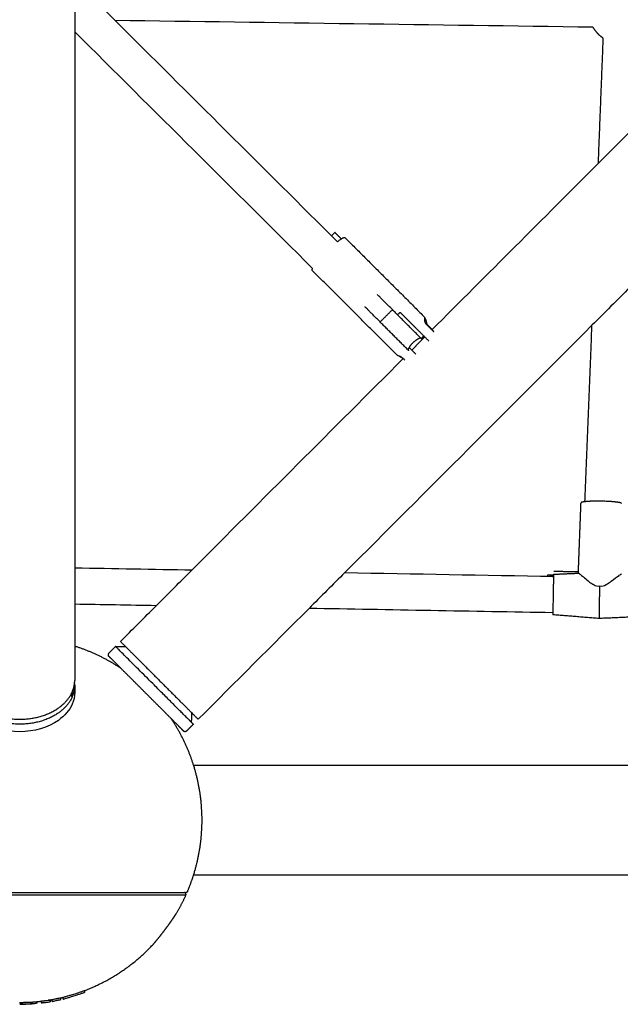
# Model space of a CAD drawing. Units: inches. Extents: x -156 to 156, y -156 to 156.
# Drawn here: x 0 to 13, y -83 to -61 of the extents above; entities that cross this region are included whole.
import ezdxf

# ---------------------------------------------------------------- set-up
doc = ezdxf.new("R2010")
doc.units = ezdxf.units.IN
doc.header["$MEASUREMENT"] = 0
doc.layers.add('Component', color=7, linetype='Continuous', true_color=0x000000)

msp = doc.modelspace()

# ---------------------------------------------------------------- linework, layer by layer
at = {"layer": 'Component', "color": 18, "lineweight": -3, "true_color": 0x000000}
for points, degree in [([(1.187, -60.602), (1.187, -61.157), (1.187, -61.712)], 2), ([(1.256, -60.67), (1.523, -60.936), (1.791, -61.202), (2.059, -61.468)], 3), ([(12.498, -64.551), (12.771, -64.278), (13.045, -64.004), (13.318, -63.731)], 3), ([(13.18, -67.227), (12.907, -67.501), (12.633, -67.774), (12.36, -68.048)], 3), ([(8.653, -68.315), (8.351, -68.013), (8.049, -67.71)], 2), ([(8.388, -68.58), (8.086, -68.278), (7.783, -67.976)], 2), ([(8.753, -67.985), (8.831, -68.063), (8.909, -68.141)], 2), ([(8.755, -67.996), (8.782, -68.023), (8.809, -68.05)], 2), ([(8.904, -68.145), (8.922, -68.163), (8.941, -68.181)], 2), ([(8.694, -68.355), (8.58, -68.469), (8.467, -68.582)], 2), ([(8.653, -68.315), (8.673, -68.335), (8.694, -68.355)], 2), ([(8.694, -68.355), (8.712, -68.337), (8.731, -68.318), (8.749, -68.299)], 3), ([(8.407, -68.599), (8.397, -68.589), (8.388, -68.58)], 2), ([(8.557, -68.672), (8.485, -68.601), (8.413, -68.529)], 2), ([(8.283, -68.766), (8.283, -68.766), (8.283, -68.766), (8.283, -68.765)], 3), ([(1.187, -73.282), (1.187, -73.676), (1.187, -74.069)], 2), ([(2.948, -74.101), (3.206, -73.843), (3.464, -73.585), (3.722, -73.327)], 3), ([(7.022, -73.386), (6.764, -73.644), (6.506, -73.901), (6.248, -74.159)], 3), ([(12.066, -73.371), (11.8, -73.367), (11.533, -73.362)], 2), ([(12.065, -73.4), (12.065, -73.399), (12.065, -73.398), (12.066, -73.398)], 3), ([(12.066, -73.398), (12.072, -73.398), (12.088, -73.409), (12.115, -73.43)], 3), ([(12.945, -73.445), (12.945, -73.445), (12.946, -73.445), (12.946, -73.444)], 3), ([(12.946, -73.444), (12.974, -73.425), (12.992, -73.414), (12.998, -73.415)], 3), ([(1.187, -74.975), (1.187, -75.344), (1.187, -75.712)], 2), ([(1.187, -75.819), (1.187, -75.894), (1.187, -75.969)], 2), ([(1.135, -76.065), (1.117, -76.048), (1.099, -76.031)], 2), ([(0.002, -82.665), (0.03, -82.665), (0.058, -82.664), (0.086, -82.662)], 3), ([(0.657, -82.609), (0.642, -82.612), (0.626, -82.615), (0.611, -82.618)], 3), ([(0.002, -82.705), (0.03, -82.705), (0.058, -82.703), (0.086, -82.701)], 3)]:
    msp.add_open_spline(points, degree=degree, dxfattribs=at)
at = {"layer": 'Component', "color": 18, "true_color": 0x000000}
for points, degree in [([(12.379, -61.614), (8.939, -61.566), (5.499, -61.517), (2.059, -61.468)], 3), ([(12.379, -61.614), (8.939, -61.566), (5.499, -61.517), (2.059, -61.468)], 3), ([(2.059, -61.468), (3.66, -63.06), (5.26, -64.651), (6.861, -66.243)], 3), ([(2.059, -61.468), (3.66, -63.06), (5.26, -64.651), (6.861, -66.243)], 3), ([(1.187, -61.712), (1.187, -67.497), (1.187, -73.282)], 2), ([(1.187, -61.712), (1.187, -67.497), (1.187, -73.282)], 2), ([(6.325, -66.82), (4.613, -65.117), (2.9, -63.415), (1.188, -61.712)], 3), ([(6.325, -66.82), (4.613, -65.117), (2.9, -63.415), (1.188, -61.712)], 3), ([(12.498, -64.551), (12.551, -63.202), (12.604, -61.852)], 2), ([(12.498, -64.551), (12.551, -63.202), (12.604, -61.852)], 2), ([(8.904, -68.145), (10.102, -66.947), (11.3, -65.749), (12.498, -64.551)], 3), ([(8.904, -68.145), (10.102, -66.947), (11.3, -65.749), (12.498, -64.551)], 3), ([(7.024, -66.155), (7.887, -67.015), (8.749, -67.876)], 2), ([(7.024, -66.155), (7.887, -67.015), (8.749, -67.876)], 2), ([(8.151, -68.692), (7.235, -67.777), (6.318, -66.863)], 2), ([(8.151, -68.692), (7.235, -67.777), (6.318, -66.863)], 2), ([(12.36, -68.048), (10.581, -69.827), (8.801, -71.606), (7.022, -73.386)], 3), ([(12.36, -68.048), (10.581, -69.827), (8.801, -71.606), (7.022, -73.386)], 3), ([(8.809, -68.05), (8.857, -68.097), (8.904, -68.145)], 2), ([(8.809, -68.05), (8.857, -68.097), (8.904, -68.145)], 2), ([(12.209, -71.856), (12.285, -69.952), (12.36, -68.048)], 2), ([(12.209, -71.856), (12.285, -69.952), (12.36, -68.048)], 2), ([(3.722, -73.327), (5.242, -71.807), (6.763, -70.286), (8.283, -68.766)], 3), ([(3.722, -73.327), (5.242, -71.807), (6.763, -70.286), (8.283, -68.766)], 3), ([(8.151, -68.692), (8.15, -68.691), (8.15, -68.69), (8.15, -68.69)], 3), ([(8.151, -68.692), (8.15, -68.691), (8.15, -68.69), (8.15, -68.69)], 3), ([(8.283, -68.767), (8.279, -68.763), (8.275, -68.759), (8.272, -68.755)], 3), ([(8.283, -68.767), (8.279, -68.763), (8.275, -68.759), (8.272, -68.755)], 3), ([(12.065, -73.398), (12.094, -72.638), (12.123, -71.878)], 2), ([(12.065, -73.398), (12.094, -72.638), (12.123, -71.878)], 2), ([(1.188, -73.282), (2.032, -73.297), (2.877, -73.312), (3.722, -73.327)], 3), ([(1.188, -73.282), (2.032, -73.297), (2.877, -73.312), (3.722, -73.327)], 3), ([(7.022, -73.386), (8.525, -73.412), (10.027, -73.439), (11.529, -73.466)], 3), ([(7.022, -73.386), (8.525, -73.412), (10.027, -73.439), (11.529, -73.466)], 3), ([(11.412, -73.429), (11.452, -73.431), (11.491, -73.433), (11.531, -73.435)], 3), ([(11.412, -73.429), (11.452, -73.431), (11.491, -73.433), (11.531, -73.435)], 3), ([(11.532, -73.422), (11.799, -73.41), (12.066, -73.398)], 2), ([(11.532, -73.422), (11.799, -73.41), (12.066, -73.398)], 2), ([(1.187, -74.069), (1.187, -74.522), (1.187, -74.975)], 2), ([(1.187, -74.069), (1.187, -74.522), (1.187, -74.975)], 2), ([(2.948, -74.101), (2.362, -74.09), (1.775, -74.08), (1.188, -74.069)], 3), ([(2.948, -74.101), (2.362, -74.09), (1.775, -74.08), (1.188, -74.069)], 3), ([(2.175, -74.873), (2.433, -74.616), (2.691, -74.358), (2.948, -74.101)], 3), ([(2.175, -74.873), (2.433, -74.616), (2.691, -74.358), (2.948, -74.101)], 3), ([(6.248, -74.159), (5.45, -74.957), (4.653, -75.755), (3.855, -76.553)], 3), ([(6.248, -74.159), (5.45, -74.957), (4.653, -75.755), (3.855, -76.553)], 3), ([(11.516, -74.253), (9.76, -74.222), (8.004, -74.191), (6.249, -74.159)], 3), ([(11.516, -74.253), (9.76, -74.222), (8.004, -74.191), (6.249, -74.159)], 3), ([(12.515, -74.377), (12.015, -74.337), (11.516, -74.297)], 2), ([(12.515, -74.377), (12.015, -74.337), (11.516, -74.297)], 2), ([(13.516, -74.333), (13.015, -74.355), (12.515, -74.377)], 2), ([(13.516, -74.333), (13.015, -74.355), (12.515, -74.377)], 2), ([(1.919, -75.13), (1.994, -75.055), (2.069, -74.98)], 2), ([(1.919, -75.13), (1.994, -75.055), (2.069, -74.98)], 2), ([(2.069, -74.98), (2.14, -74.98), (2.211, -74.98), (2.282, -74.98)], 3), ([(2.069, -74.98), (2.14, -74.98), (2.211, -74.98), (2.282, -74.98)], 3), ([(3.712, -76.622), (3.714, -76.518), (3.716, -76.414)], 2), ([(3.712, -76.622), (3.714, -76.518), (3.716, -76.414)], 2), ([(3.749, -76.659), (3.674, -76.734), (3.599, -76.809)], 2), ([(3.749, -76.659), (3.674, -76.734), (3.599, -76.809)], 2), ([(3.754, -77.541), (7.641, -77.541), (11.528, -77.541), (15.415, -77.541)], 3), ([(3.754, -77.541), (7.641, -77.541), (11.528, -77.541), (15.415, -77.541)], 3), ([(68.602, -79.916), (46.986, -79.916), (25.37, -79.916), (3.754, -79.916)], 3), ([(68.602, -79.916), (46.986, -79.916), (25.37, -79.916), (3.754, -79.916)], 3), ([(3.553, -80.293), (3.575, -80.293), (3.587, -80.293), (3.587, -80.293)], 3), ([(3.553, -80.293), (3.575, -80.293), (3.587, -80.293), (3.587, -80.293)], 3), ([(1.398, -82.409), (1.398, -82.429), (1.398, -82.448)], 2), ([(1.398, -82.409), (1.398, -82.429), (1.398, -82.448)], 2), ([(0.372, -82.648), (0.372, -82.665), (0.372, -82.683)], 2), ([(0.372, -82.648), (0.372, -82.665), (0.372, -82.683)], 2), ([(0.426, -82.642), (0.436, -82.641), (0.447, -82.639), (0.461, -82.636)], 3), ([(0.426, -82.642), (0.436, -82.641), (0.447, -82.639), (0.461, -82.636)], 3), ([(0.461, -82.636), (0.461, -82.655), (0.461, -82.675)], 2), ([(0.461, -82.636), (0.461, -82.655), (0.461, -82.675)], 2), ([(0.611, -82.657), (0.626, -82.655), (0.642, -82.652), (0.657, -82.648)], 3), ([(0.611, -82.657), (0.626, -82.655), (0.642, -82.652), (0.657, -82.648)], 3), ([(0.657, -82.609), (0.657, -82.629), (0.657, -82.648)], 2), ([(0.657, -82.609), (0.657, -82.629), (0.657, -82.648)], 2), ([(0.703, -82.641), (0.703, -82.622), (0.703, -82.602)], 2), ([(0.703, -82.641), (0.703, -82.622), (0.703, -82.602)], 2), ([(0.887, -82.603), (0.887, -82.584), (0.887, -82.564)], 2), ([(0.887, -82.603), (0.887, -82.584), (0.887, -82.564)], 2), ([(0.94, -82.591), (0.94, -82.571), (0.94, -82.551)], 2), ([(0.94, -82.591), (0.94, -82.571), (0.94, -82.551)], 2), ([(0.133, -82.699), (0.133, -82.7), (0.133, -82.702)], 2), ([(0.133, -82.699), (0.133, -82.7), (0.133, -82.702)], 2), ([(0.182, -82.7), (0.166, -82.701), (0.15, -82.702), (0.133, -82.702)], 3), ([(0.182, -82.7), (0.166, -82.701), (0.15, -82.702), (0.133, -82.702)], 3), ([(0.182, -82.698), (0.182, -82.699), (0.182, -82.7)], 2), ([(0.182, -82.698), (0.182, -82.699), (0.182, -82.7)], 2)]:
    msp.add_open_spline(points, degree=degree, dxfattribs=at)
for points, weights in [([(12.379, -61.614), (12.427, -61.694), (12.492, -61.76)], [0.918544316674, 0.951112094801, 1]), ([(12.379, -61.614), (12.427, -61.694), (12.492, -61.76)], [0.918544316674, 0.951112094801, 1]), ([(12.605, -61.852), (12.544, -61.812), (12.492, -61.76)], [0.932654374632, 0.961182712403, 1]), ([(12.605, -61.852), (12.544, -61.812), (12.492, -61.76)], [0.932654374632, 0.961182712403, 1]), ([(6.861, -66.243), (7.001, -66.132), (7.024, -66.155)], [0.855067273964, 0.838663693259, 1]), ([(6.861, -66.243), (7.001, -66.132), (7.024, -66.155)], [0.855067273964, 0.838663693259, 1]), ([(6.318, -66.863), (6.309, -66.854), (6.325, -66.82)], [1, 0.926663814922, 0.890052249578]), ([(6.318, -66.863), (6.309, -66.854), (6.325, -66.82)], [1, 0.926663814922, 0.890052249578]), ([(8.283, -68.767), (8.283, -68.767), (8.283, -68.767)], [0.995196918894, 0.997578438637, 1]), ([(8.283, -68.767), (8.283, -68.767), (8.283, -68.767)], [0.995196918894, 0.997578438637, 1]), ([(12.21, -71.856), (12.128, -71.864), (12.123, -71.877)], [0.878416120298, 0.833725511368, 0.869366006474]), ([(12.21, -71.856), (12.128, -71.864), (12.123, -71.877)], [0.878416120298, 0.833725511368, 0.869366006474]), ([(11.407, -73.464), (11.41, -73.429), (11.412, -73.429)], [0.881989429011, 0.917824753976, 0.998820044491]), ([(11.407, -73.464), (11.41, -73.429), (11.412, -73.429)], [0.881989429011, 0.917824753976, 0.998820044491]), ([(11.532, -73.422), (11.531, -73.422), (11.531, -73.435)], [0.888901120629, 0.911733976507, 0.949315708961]), ([(11.532, -73.422), (11.531, -73.422), (11.531, -73.435)], [0.888901120629, 0.911733976507, 0.949315708961]), ([(11.515, -74.253), (11.515, -74.297), (11.516, -74.297)], [0.854096048257, 0.849185215145, 0.888715442164]), ([(11.515, -74.253), (11.515, -74.297), (11.516, -74.297)], [0.854096048257, 0.849185215145, 0.888715442164]), ([(2.19, -75.456), (1.723, -75.144), (1.188, -74.975)], [0.861766372644, 0.87399318563, 0.904422273366]), ([(2.19, -75.456), (1.723, -75.144), (1.188, -74.975)], [0.861766372644, 0.87399318563, 0.904422273366]), ([(2.175, -74.873), (2.175, -74.873), (2.282, -74.98)], [1, 0.902761810132, 0.870088212146]), ([(2.175, -74.873), (2.175, -74.873), (2.282, -74.98)], [1, 0.902761810132, 0.870088212146]), ([(1.919, -75.186), (1.924, -75.19), (1.929, -75.193)], [0.907525095436, 0.94245768283, 1]), ([(1.919, -75.186), (1.924, -75.19), (1.929, -75.193)], [0.907525095436, 0.94245768283, 1]), ([(3.717, -76.415), (3.855, -76.553), (3.855, -76.553)], [0.862458657366, 0.889666353983, 1]), ([(3.717, -76.415), (3.855, -76.553), (3.855, -76.553)], [0.862458657366, 0.889666353983, 1]), ([(3.754, -77.541), (3.584, -77.006), (3.272, -76.539)], [0.904468547123, 0.874030070482, 0.861788549784]), ([(3.754, -77.541), (3.584, -77.006), (3.272, -76.539)], [0.904468547123, 0.874030070482, 0.861788549784]), ([(3.712, -76.622), (3.749, -76.659), (3.749, -76.659)], [1, 0.988904253734, 1]), ([(3.712, -76.622), (3.749, -76.659), (3.749, -76.659)], [1, 0.988904253734, 1]), ([(3.535, -76.8), (3.538, -76.805), (3.542, -76.809)], [1, 0.94245768283, 0.907525095436]), ([(3.535, -76.8), (3.538, -76.805), (3.542, -76.809)], [1, 0.94245768283, 0.907525095436]), ([(3.623, -80.269), (3.697, -80.096), (3.754, -79.916)], [0.885677638769, 0.893988308623, 0.904448981586]), ([(3.623, -80.269), (3.697, -80.096), (3.754, -79.916)], [0.885677638769, 0.893988308623, 0.904448981586]), ([(3.588, -80.349), (3.613, -80.295), (3.553, -80.293)], [1, 0.548669503877, 0.98762943292]), ([(3.588, -80.349), (3.613, -80.295), (3.553, -80.293)], [1, 0.548669503877, 0.98762943292]), ([(3.623, -80.269), (3.613, -80.293), (3.587, -80.293)], [1, 0.834088184873, 1]), ([(3.623, -80.269), (3.613, -80.293), (3.587, -80.293)], [1, 0.834088184873, 1]), ([(3.379, -80.749), (3.495, -80.555), (3.588, -80.349)], [0.86662769161, 0.872840890044, 0.882006738469]), ([(3.379, -80.749), (3.495, -80.555), (3.588, -80.349)], [0.86662769161, 0.872840890044, 0.882006738469]), ([(1.398, -82.409), (2.26, -82.081), (2.888, -81.404)], [0.892801638888, 0.850077550857, 0.853861212277]), ([(1.398, -82.409), (2.26, -82.081), (2.888, -81.404)], [0.892801638888, 0.850077550857, 0.853861212277]), ([(0.372, -82.648), (0.399, -82.645), (0.426, -82.642)], [0.964077141076, 0.961674811008, 0.959324697678]), ([(0.372, -82.648), (0.399, -82.645), (0.426, -82.642)], [0.964077141076, 0.961674811008, 0.959324697678]), ([(0.611, -82.618), (0.657, -82.61), (0.703, -82.602)], [0.94405726077, 0.940430950405, 0.936949939095]), ([(0.611, -82.618), (0.657, -82.61), (0.703, -82.602)], [0.94405726077, 0.940430950405, 0.936949939095]), ([(0.887, -82.564), (0.914, -82.558), (0.94, -82.551)], [0.923610608092, 0.921784034333, 0.920005084099]), ([(0.887, -82.564), (0.914, -82.558), (0.94, -82.551)], [0.923610608092, 0.921784034333, 0.920005084099]), ([(0.084, -82.704), (0.043, -82.705), (0.002, -82.705)], [0.991368775614, 0.995491787366, 0.999738146927]), ([(0.084, -82.704), (0.043, -82.705), (0.002, -82.705)], [0.991368775614, 0.995491787366, 0.999738146927]), ([(0.265, -82.696), (0.224, -82.699), (0.182, -82.7)], [0.97379380359, 0.977637931504, 0.981604957527]), ([(0.265, -82.696), (0.224, -82.699), (0.182, -82.7)], [0.97379380359, 0.977637931504, 0.981604957527])]:
    msp.add_rational_spline(points, weights, degree=2, dxfattribs=at)
at = {"layer": 'Component', "color": 18, "lineweight": -3, "true_color": 0x000000}
for points, degree, knots in [([(6.946, -66.182), (6.876, -66.113), (6.807, -66.044), (6.77, -66.08), (6.734, -66.116)], 2, [2.6208439, 2.6208439, 2.6208439, 2.819, 2.819, 2.9217258, 2.9217258, 2.9217258]), ([(8.216, -67.767), (8.387, -67.938), (8.559, -68.11), (8.699, -68.249), (8.839, -68.389)], 2, [2.0669318, 2.0669318, 2.0669318, 2.5562318, 2.5562318, 2.9562318, 2.9562318, 2.9562318]), ([(8.749, -67.876), (8.744, -67.871), (8.742, -67.878), (8.741, -67.913), (8.743, -67.939), (8.749, -67.971), (8.751, -67.979), (8.753, -67.987), (8.755, -67.996)], 3, [0, 0, 0, 0, 0.1460406, 0.1460406, 0.2907038, 0.2907038, 0.2907038, 0.3266059, 0.3266059, 0.3266059, 0.3266059]), ([(8.15, -68.69), (8.151, -68.687), (8.167, -68.692), (8.193, -68.704), (8.223, -68.719), (8.263, -68.744), (8.301, -68.782), (8.308, -68.789), (8.314, -68.796), (8.32, -68.803)], 3, [0.3501155, 0.3501155, 0.3501155, 0.3501155, 0.4895054, 0.4895054, 0.4895054, 0.652782, 0.652782, 0.652782, 0.6817805, 0.6817805, 0.6817805, 0.6817805]), ([(12.115, -73.43), (12.161, -73.467), (12.23, -73.529), (12.308, -73.589), (12.337, -73.61), (12.37, -73.634), (12.441, -73.671), (12.479, -73.683), (12.524, -73.674)], 3, [0, 0, 0, 0, 0.3406065, 0.3406065, 0.3406065, 0.4619359, 0.4619359, 0.5938814, 0.5938814, 0.5938814, 0.5938814]), ([(12.524, -73.674), (12.576, -73.686), (12.622, -73.669), (12.705, -73.624), (12.743, -73.596), (12.844, -73.523), (12.903, -73.475), (12.945, -73.445)], 3, [0, 0, 0, 0, 0.15594, 0.15594, 0.3020541, 0.3020541, 0.5940431, 0.5940431, 0.5940431, 0.5940431]), ([(1.187, -75.969), (1.187, -76.057), (1.168, -76.145), (1.131, -76.229), (1.072, -76.361), (0.97, -76.479), (0.834, -76.575), (0.611, -76.733), (0.312, -76.82), (0, -76.82), (-0.312, -76.82), (-0.611, -76.733), (-0.834, -76.575), (-0.97, -76.479), (-1.072, -76.361), (-1.131, -76.229), (-1.168, -76.145), (-1.188, -76.057), (-1.188, -75.969)], 3, [0, 0, 0, 0, 0.365012, 0.365012, 0.365012, 0.937626, 0.937626, 0.937626, 1.885664, 1.885664, 1.885664, 2.833701, 2.833701, 2.833701, 3.406315, 3.406315, 3.406315, 3.771327, 3.771327, 3.771327, 3.771327]), ([(-3.553, -80.293), (-3.545, -80.293), (-3.518, -80.293), (-3.452, -80.293), (-3.339, -80.293), (-3.19, -80.293), (-2.944, -80.293), (-2.554, -80.293), (-2.075, -80.293), (-1.653, -80.293), (-1.227, -80.293), (-0.676, -80.293), (-0.116, -80.293), (0.328, -80.293), (0.66, -80.293), (0.993, -80.293), (1.327, -80.293), (1.653, -80.293), (2.075, -80.293), (2.554, -80.293), (2.944, -80.293), (3.19, -80.293), (3.384, -80.293), (3.498, -80.293), (3.545, -80.293), (3.553, -80.293)], 3, [298.748188, 298.748188, 298.748188, 298.748188, 302.873582, 311.709354, 320.545126, 329.749464, 338.953803, 357.754515, 376.555227, 385.759566, 394.963904, 412.134661, 429.305418, 437.640403, 445.975387, 454.81116, 463.646932, 472.85127, 482.055609, 500.856321, 519.657033, 528.861372, 538.06571, 555.236467, 559.925911, 559.925911, 559.925911, 559.925911]), ([(0.94, -82.551), (0.941, -82.551), (0.944, -82.55), (0.958, -82.546), (0.969, -82.543), (0.984, -82.539), (1.001, -82.533), (1.022, -82.527), (1.07, -82.513), (1.095, -82.506), (1.119, -82.499), (1.153, -82.489), (1.186, -82.479), (1.219, -82.468), (1.243, -82.46), (1.268, -82.452), (1.316, -82.436), (1.336, -82.429), (1.354, -82.423), (1.368, -82.419), (1.379, -82.415), (1.394, -82.41), (1.398, -82.409), (1.398, -82.409)], 3, [0, 0, 0, 0, 1.654963, 1.654963, 3.321995, 3.321995, 3.321995, 5.332402, 5.332402, 7.306638, 7.306638, 7.306638, 9.94982, 9.94982, 9.94982, 11.934672, 11.934672, 13.958301, 13.958301, 13.958301, 15.631232, 15.631232, 17.293024, 17.293024, 17.293024, 17.293024]), ([(0.086, -82.662), (0.114, -82.66), (0.118, -82.66), (0.128, -82.659), (0.135, -82.659), (0.152, -82.659), (0.161, -82.658), (0.176, -82.658), (0.181, -82.659), (0.191, -82.659), (0.196, -82.659), (0.222, -82.659), (0.244, -82.658), (0.265, -82.656)], 3, [0, 0, 0, 0, 0.391714, 0.391714, 0.932309, 0.932309, 1.838608, 1.838608, 2.800759, 2.800759, 3.681336, 3.681336, 7.346579, 7.346579, 7.346579, 7.346579]), ([(0.265, -82.656), (0.283, -82.655), (0.3, -82.653), (0.336, -82.649), (0.354, -82.647), (0.372, -82.643)], 3, [0, 0, 0, 0, 2.688682, 2.688682, 5.377365, 5.377365, 5.377365, 5.377365]), ([(0.461, -82.636), (0.47, -82.634), (0.473, -82.633), (0.483, -82.632), (0.489, -82.631), (0.503, -82.629), (0.511, -82.628), (0.522, -82.627), (0.525, -82.627), (0.531, -82.626), (0.533, -82.626), (0.538, -82.626), (0.54, -82.626), (0.547, -82.625), (0.551, -82.625), (0.574, -82.623), (0.592, -82.62), (0.611, -82.618)], 3, [0, 0, 0, 0, 0.432305, 0.432305, 0.922285, 0.922285, 1.638761, 1.638761, 2.037861, 2.037861, 2.401844, 2.401844, 2.834738, 2.834738, 3.631827, 3.631827, 6.963554, 6.963554, 6.963554, 6.963554]), ([(0.703, -82.602), (0.727, -82.598), (0.752, -82.592), (0.776, -82.585), (0.78, -82.584), (0.784, -82.583), (0.793, -82.581), (0.797, -82.58), (0.805, -82.578), (0.809, -82.577), (0.819, -82.575), (0.824, -82.574), (0.833, -82.572), (0.837, -82.572), (0.844, -82.57), (0.846, -82.57), (0.851, -82.569), (0.852, -82.569), (0.853, -82.569), (0.864, -82.568), (0.876, -82.567), (0.887, -82.564)], 3, [0, 0, 0, 0, 4.100731, 4.100731, 4.100731, 4.799673, 4.799673, 5.15167, 5.15167, 5.503864, 5.503864, 5.870111, 5.870111, 6.236553, 6.236553, 6.604276, 6.604276, 6.979698, 6.979698, 6.979698, 10.722772, 10.722772, 10.722772, 10.722772]), ([(0.086, -82.701), (0.114, -82.699), (0.118, -82.699), (0.128, -82.699), (0.135, -82.698), (0.152, -82.698), (0.161, -82.698), (0.176, -82.698), (0.181, -82.698), (0.191, -82.698), (0.196, -82.698), (0.222, -82.698), (0.244, -82.697), (0.265, -82.696)], 3, [0, 0, 0, 0, 0.391714, 0.391714, 0.932309, 0.932309, 1.838608, 1.838608, 2.800759, 2.800759, 3.681336, 3.681336, 7.346579, 7.346579, 7.346579, 7.346579])]:
    msp.add_open_spline(points, degree=degree, knots=knots, dxfattribs=at)
for points, weights in [([(8.049, -67.71), (7.721, -67.383), (7.721, -67.383)], [1, 0.707106781187, 1]), ([(7.783, -67.976), (7.456, -67.648), (7.456, -67.648)], [1, 0.707106781187, 1]), ([(7.783, -67.976), (7.916, -67.843), (8.049, -67.71)], [1, 0.927024810887, 1]), ([(8.158, -67.82), (8.188, -67.793), (8.216, -67.767)], [0.918666562127, 0.898145128013, 0.884091344732]), ([(8.73, -68.28), (8.703, -68.304), (8.671, -68.333)], [0.853935256965, 0.85618237997, 0.871652876848]), ([(8.282, -68.765), (8.282, -68.766), (8.283, -68.767)], [0.973213784056, 0.983742177852, 0.995196918894]), ([(12.123, -71.877), (12.123, -71.878), (12.123, -71.878)], [0.869366006474, 0.870759848511, 0.872276554195]), ([(12.996, -71.891), (12.988, -71.882), (12.948, -71.874)], [0.887899947371, 0.924475437835, 1]), ([(11.531, -73.435), (11.53, -73.443), (11.53, -73.454)], [0.949315708961, 0.97197664352, 1]), ([(2.909, -75.819), (2.069, -74.98), (2.069, -74.98)], [1, 0.707106781187, 1]), ([(0, -76.658), (-1.188, -76.658), (-1.188, -75.819)], [1, 0.707106781187, 1]), ([(1.135, -75.96), (1.176, -75.865), (1.185, -75.765)], [0.90610647214, 0.933539274923, 0.975292049939]), ([(1.135, -76.065), (1.187, -75.945), (1.187, -75.819)], [1, 0.988904253734, 1]), ([(1.185, -75.765), (1.187, -75.739), (1.187, -75.712)], [0.975292049939, 0.98707572541, 1]), ([(1.187, -75.819), (1.187, -75.792), (1.185, -75.765)], [1, 0.989696876405, 0.980478646809]), ([(3.712, -76.622), (3.529, -76.44), (2.909, -75.819)], [1, 0.804304649281, 1]), ([(1.135, -76.065), (0.877, -76.658), (0, -76.658)], [1, 0.804304649281, 1]), ([(-0.003, -82.665), (-0.001, -82.665), (0, -82.665)], [0.999716286537, 0.999858074497, 1]), ([(0, -82.665), (0.001, -82.665), (0.002, -82.665)], [1, 0.999869014885, 0.999738146927]), ([(0.265, -82.656), (0.318, -82.653), (0.372, -82.648)], [0.97379380359, 0.968833143386, 0.964077141076])]:
    msp.add_rational_spline(points, weights, degree=2, dxfattribs=at)
at = {"layer": 'Component', "color": 18, "true_color": 0x000000}
for points, knots in [([(8.809, -68.05), (8.806, -68.04), (8.802, -68.03), (8.799, -68.021), (8.787, -67.983), (8.777, -67.949), (8.761, -67.897), (8.754, -67.88), (8.749, -67.876)], [0, 0, 0, 0, 0.035902, 0.035902, 0.035902, 0.1805652, 0.1805652, 0.3266059, 0.3266059, 0.3266059, 0.3266059]), ([(8.809, -68.05), (8.806, -68.04), (8.802, -68.03), (8.799, -68.021), (8.787, -67.983), (8.777, -67.949), (8.761, -67.897), (8.754, -67.88), (8.749, -67.876)], [0, 0, 0, 0, 0.035902, 0.035902, 0.035902, 0.1805652, 0.1805652, 0.3266059, 0.3266059, 0.3266059, 0.3266059]), ([(8.279, -68.77), (8.259, -68.755), (8.239, -68.743), (8.221, -68.732), (8.183, -68.71), (8.157, -68.697), (8.151, -68.692)], [0.0832426, 0.0832426, 0.0832426, 0.0832426, 0.1632766, 0.1632766, 0.1632766, 0.326391, 0.326391, 0.326391, 0.326391]), ([(8.279, -68.77), (8.259, -68.755), (8.239, -68.743), (8.221, -68.732), (8.183, -68.71), (8.157, -68.697), (8.151, -68.692)], [0.0832426, 0.0832426, 0.0832426, 0.0832426, 0.1632766, 0.1632766, 0.1632766, 0.326391, 0.326391, 0.326391, 0.326391]), ([(0.94, -82.591), (0.941, -82.591), (0.944, -82.59), (0.958, -82.585), (0.969, -82.582), (0.984, -82.578), (1.001, -82.573), (1.022, -82.567), (1.07, -82.553), (1.095, -82.546), (1.119, -82.538), (1.153, -82.528), (1.186, -82.518), (1.219, -82.507), (1.243, -82.499), (1.268, -82.491), (1.316, -82.475), (1.336, -82.468), (1.354, -82.463), (1.368, -82.458), (1.379, -82.454), (1.394, -82.449), (1.398, -82.448), (1.398, -82.448)], [0, 0, 0, 0, 1.654963, 1.654963, 3.321995, 3.321995, 3.321995, 5.332402, 5.332402, 7.306638, 7.306638, 7.306638, 9.94982, 9.94982, 9.94982, 11.934672, 11.934672, 13.958301, 13.958301, 13.958301, 15.631232, 15.631232, 17.293024, 17.293024, 17.293024, 17.293024]), ([(0.94, -82.591), (0.941, -82.591), (0.944, -82.59), (0.958, -82.585), (0.969, -82.582), (0.984, -82.578), (1.001, -82.573), (1.022, -82.567), (1.07, -82.553), (1.095, -82.546), (1.119, -82.538), (1.153, -82.528), (1.186, -82.518), (1.219, -82.507), (1.243, -82.499), (1.268, -82.491), (1.316, -82.475), (1.336, -82.468), (1.354, -82.463), (1.368, -82.458), (1.379, -82.454), (1.394, -82.449), (1.398, -82.448), (1.398, -82.448)], [0, 0, 0, 0, 1.654963, 1.654963, 3.321995, 3.321995, 3.321995, 5.332402, 5.332402, 7.306638, 7.306638, 7.306638, 9.94982, 9.94982, 9.94982, 11.934672, 11.934672, 13.958301, 13.958301, 13.958301, 15.631232, 15.631232, 17.293024, 17.293024, 17.293024, 17.293024]), ([(0.461, -82.675), (0.47, -82.673), (0.473, -82.672), (0.483, -82.671), (0.489, -82.67), (0.503, -82.668), (0.511, -82.667), (0.522, -82.666), (0.525, -82.666), (0.531, -82.666), (0.533, -82.665), (0.538, -82.665), (0.54, -82.665), (0.547, -82.665), (0.551, -82.664), (0.574, -82.662), (0.592, -82.66), (0.611, -82.657)], [0, 0, 0, 0, 0.432305, 0.432305, 0.922285, 0.922285, 1.638761, 1.638761, 2.037861, 2.037861, 2.401844, 2.401844, 2.834738, 2.834738, 3.631827, 3.631827, 6.963554, 6.963554, 6.963554, 6.963554]), ([(0.461, -82.675), (0.47, -82.673), (0.473, -82.672), (0.483, -82.671), (0.489, -82.67), (0.503, -82.668), (0.511, -82.667), (0.522, -82.666), (0.525, -82.666), (0.531, -82.666), (0.533, -82.665), (0.538, -82.665), (0.54, -82.665), (0.547, -82.665), (0.551, -82.664), (0.574, -82.662), (0.592, -82.66), (0.611, -82.657)], [0, 0, 0, 0, 0.432305, 0.432305, 0.922285, 0.922285, 1.638761, 1.638761, 2.037861, 2.037861, 2.401844, 2.401844, 2.834738, 2.834738, 3.631827, 3.631827, 6.963554, 6.963554, 6.963554, 6.963554]), ([(0.703, -82.641), (0.727, -82.637), (0.752, -82.631), (0.776, -82.625), (0.78, -82.624), (0.784, -82.623), (0.793, -82.62), (0.797, -82.619), (0.805, -82.617), (0.809, -82.616), (0.819, -82.614), (0.824, -82.613), (0.833, -82.612), (0.837, -82.611), (0.844, -82.61), (0.846, -82.609), (0.851, -82.609), (0.852, -82.609), (0.853, -82.609), (0.864, -82.608), (0.876, -82.606), (0.887, -82.603)], [0, 0, 0, 0, 4.100731, 4.100731, 4.100731, 4.799673, 4.799673, 5.15167, 5.15167, 5.503864, 5.503864, 5.870111, 5.870111, 6.236553, 6.236553, 6.604276, 6.604276, 6.979698, 6.979698, 6.979698, 10.722772, 10.722772, 10.722772, 10.722772]), ([(0.703, -82.641), (0.727, -82.637), (0.752, -82.631), (0.776, -82.625), (0.78, -82.624), (0.784, -82.623), (0.793, -82.62), (0.797, -82.619), (0.805, -82.617), (0.809, -82.616), (0.819, -82.614), (0.824, -82.613), (0.833, -82.612), (0.837, -82.611), (0.844, -82.61), (0.846, -82.609), (0.851, -82.609), (0.852, -82.609), (0.853, -82.609), (0.864, -82.608), (0.876, -82.606), (0.887, -82.603)], [0, 0, 0, 0, 4.100731, 4.100731, 4.100731, 4.799673, 4.799673, 5.15167, 5.15167, 5.503864, 5.503864, 5.870111, 5.870111, 6.236553, 6.236553, 6.604276, 6.604276, 6.979698, 6.979698, 6.979698, 10.722772, 10.722772, 10.722772, 10.722772]), ([(0.133, -82.702), (0.125, -82.702), (0.117, -82.703), (0.1, -82.703), (0.092, -82.704), (0.084, -82.704)], [2.414947, 2.414947, 2.414947, 2.414947, 3.624996, 3.624996, 4.835077, 4.835077, 4.835077, 4.835077]), ([(0.133, -82.702), (0.125, -82.702), (0.117, -82.703), (0.1, -82.703), (0.092, -82.704), (0.084, -82.704)], [2.414947, 2.414947, 2.414947, 2.414947, 3.624996, 3.624996, 4.835077, 4.835077, 4.835077, 4.835077]), ([(0.372, -82.683), (0.354, -82.686), (0.336, -82.689), (0.3, -82.693), (0.283, -82.695), (0.265, -82.696)], [-5.377365, -5.377365, -5.377365, -5.377365, -2.688682, -2.688682, 0, 0, 0, 0]), ([(0.372, -82.683), (0.354, -82.686), (0.336, -82.689), (0.3, -82.693), (0.283, -82.695), (0.265, -82.696)], [-5.377365, -5.377365, -5.377365, -5.377365, -2.688682, -2.688682, 0, 0, 0, 0])]:
    msp.add_open_spline(points, degree=3, knots=knots, dxfattribs=at)
at = {"layer": 'Component', "color": 18, "lineweight": -3, "true_color": 0x000000}
for points, weights, degree, knots in [([(8.388, -68.58), (8.426, -68.49), (8.495, -68.422), (8.563, -68.353), (8.653, -68.315)], [0.888807710524, 0.925406543766, 1, 0.925406543766, 0.888807710524], 2, [1.654669, 1.654669, 1.654669, 1.8961189, 1.8961189, 2.1375688, 2.1375688, 2.1375688]), ([(12.948, -71.874), (12.744, -71.834), (12.357, -71.846), (12.269, -71.849), (12.21, -71.856)], [1, 0.707106781187, 1, 0.913894607567, 0.878416120298], 2, [2.794549, 2.794549, 2.794549, 3.5440173, 3.5440173, 3.7643476, 3.7643476, 3.7643476]), ([(11.53, -73.454), (11.524, -73.618), (11.518, -74.023), (11.515, -74.18), (11.515, -74.253)], [1, 0.707106781187, 1, 0.862468006395, 0.854096048257], 2, [0.239048, 0.239048, 0.239048, 1.024447, 1.024447, 1.393241, 1.393241, 1.393241]), ([(11.53, -73.485), (11.527, -73.508), (11.521, -73.824), (11.521, -73.842), (11.521, -73.859)], [0.941778052665, 0.739886321367, 1, 0.980949597574, 0.964377353119], 2, [0.0659242, 0.0659242, 0.0659242, 0.5890486, 0.5890486, 0.6273616, 0.6273616, 0.6273616]), ([(12.524, -73.675), (12.522, -73.749), (12.52, -73.83), (12.511, -74.328), (12.515, -74.377)], [0.900846656352, 0.936775613696, 1, 0.707106781187, 0.965251836314], 2, [0.615861, 0.615861, 0.615861, 0.794229, 0.794229, 1.620535, 1.620535, 1.620535]), ([(2.282, -74.98), (2.522, -75.22), (3.015, -75.713), (3.468, -76.166), (3.717, -76.415)], [0.870088212146, 0.804344971055, 1, 0.817440427204, 0.862458657366], 2, [-3.11137, -3.11137, -3.11137, -1.865321, -1.865321, -0.702671, -0.702671, -0.702671]), ([(3.272, -76.539), (3.118, -76.384), (2.927, -76.194), (2.731, -75.998), (2.534, -75.801), (2.344, -75.611), (2.19, -75.457)], [1.00074346036, 1.00777724777, 1.06472038607, 1.17157287525, 1.0648851121, 1.00795293585, 1.0007763465], 3, [0.965729, 0.965729, 0.965729, 0.965729, 1.829457, 1.829457, 1.829457, 2.691854, 2.691854, 2.691854, 2.691854]), ([(-1.188, -75.712), (-1.188, -76.552), (0, -76.552), (0.877, -76.552), (1.135, -75.96)], [1, 0.707106781186, 1, 0.765825284456, 0.90610647214], 2, [3.730641, 3.730641, 3.730641, 5.595962, 5.595962, 7.087328, 7.087328, 7.087328]), ([(1.132, -76.062), (1.136, -76.029), (1.136, -75.996), (1.136, -75.978), (1.135, -75.96)], [0.968084574853, 0.98306286363, 1, 0.990839005115, 0.982251077969], 2, [-7.2406229, -7.2406229, -7.2406229, -7.1374388, -7.1374388, -7.0816283, -7.0816283, -7.0816283]), ([(3.754, -79.916), (3.937, -79.336), (3.937, -78.728), (3.937, -78.121), (3.754, -77.541)], [0.904448981586, 0.93988696885, 1, 0.939903561648, 0.904468547123], 2, [-32.238824, -32.238824, -32.238824, 0, 0, 32.229925, 32.229925, 32.229925]), ([(3.588, -80.349), (3.588, -80.349), (0, -80.349), (-3.588, -80.349), (-3.588, -80.349)], [0.882006738469, 0.623672945824, 0.882006738469, 0.623672945824, 0.882006738469], 2, [-566.897791, -566.897791, -566.897791, -425.173343, -425.173343, -283.448896, -283.448896, -283.448896])]:
    msp.add_rational_spline(points, weights, degree=degree, knots=knots, dxfattribs=at)
at = {"layer": 'Component', "color": 18, "true_color": 0x000000}
for points, weights, degree, knots in [([(1.919, -75.13), (1.915, -75.134), (1.912, -75.139), (1.898, -75.165), (1.919, -75.186)], [0.907525095436, 0.94245768283, 1, 0.764649098357, 0.907525095436], 2, [0.06504593, 0.06504593, 0.06504593, 0.07806627, 0.07806627, 0.13751182, 0.13751182, 0.13751182]), ([(1.919, -75.13), (1.915, -75.134), (1.912, -75.139), (1.898, -75.165), (1.919, -75.186)], [0.907525095436, 0.94245768283, 1, 0.764649098357, 0.907525095436], 2, [0.06504593, 0.06504593, 0.06504593, 0.07806627, 0.07806627, 0.13751182, 0.13751182, 0.13751182]), ([(2.19, -75.457), (2.179, -75.445), (2.168, -75.434), (2.157, -75.424), (2.079, -75.345), (2.017, -75.284), (1.957, -75.224), (1.942, -75.209), (1.93, -75.197), (1.927, -75.194), (1.919, -75.186)], [1.0007763465, 1.00025878217, 1, 1, 1, 1, 1, 1, 1, 1, 1], 3, [2.6918538, 2.6918538, 2.6918538, 2.6918538, 2.7631805, 2.7631805, 2.7631805, 3.3143318, 3.3143318, 3.5752104, 3.5752104, 3.6589146, 3.6589146, 3.6589146, 3.6589146]), ([(2.19, -75.457), (2.179, -75.445), (2.168, -75.434), (2.157, -75.424), (2.079, -75.345), (2.017, -75.284), (1.957, -75.224), (1.942, -75.209), (1.93, -75.197), (1.927, -75.194), (1.919, -75.186)], [1.0007763465, 1.00025878217, 1, 1, 1, 1, 1, 1, 1, 1, 1], 3, [2.6918538, 2.6918538, 2.6918538, 2.6918538, 2.7631805, 2.7631805, 2.7631805, 3.3143318, 3.3143318, 3.5752104, 3.5752104, 3.6589146, 3.6589146, 3.6589146, 3.6589146]), ([(3.542, -76.809), (3.534, -76.801), (3.532, -76.798), (3.519, -76.786), (3.504, -76.771), (3.444, -76.711), (3.383, -76.65), (3.305, -76.571), (3.294, -76.561), (3.283, -76.55), (3.272, -76.539)], [1, 1, 1, 1, 1, 1, 1, 1, 1, 1.00024782012, 1.00074346036], 3, [0, 0, 0, 0, 0.0837211, 0.0837211, 0.3446526, 0.3446526, 0.8959154, 0.8959154, 0.8959154, 0.9657292, 0.9657292, 0.9657292, 0.9657292]), ([(3.542, -76.809), (3.534, -76.801), (3.532, -76.798), (3.519, -76.786), (3.504, -76.771), (3.444, -76.711), (3.383, -76.65), (3.305, -76.571), (3.294, -76.561), (3.283, -76.55), (3.272, -76.539)], [1, 1, 1, 1, 1, 1, 1, 1, 1, 1.00024782012, 1.00074346036], 3, [0, 0, 0, 0, 0.0837211, 0.0837211, 0.3446526, 0.3446526, 0.8959154, 0.8959154, 0.8959154, 0.9657292, 0.9657292, 0.9657292, 0.9657292]), ([(3.599, -76.809), (3.595, -76.813), (3.589, -76.816), (3.563, -76.83), (3.542, -76.809)], [0.907525095434, 0.942457682829, 1, 0.764649098357, 0.907525095436], 2, [0.06504593, 0.06504593, 0.06504593, 0.07806627, 0.07806627, 0.13751182, 0.13751182, 0.13751182]), ([(3.599, -76.809), (3.595, -76.813), (3.589, -76.816), (3.563, -76.83), (3.542, -76.809)], [0.907525095434, 0.942457682829, 1, 0.764649098357, 0.907525095436], 2, [0.06504593, 0.06504593, 0.06504593, 0.07806627, 0.07806627, 0.13751182, 0.13751182, 0.13751182]), ([(2.888, -81.404), (2.888, -81.404), (2.892, -81.4), (2.903, -81.386), (2.918, -81.368), (2.941, -81.341), (2.983, -81.291), (3.028, -81.235), (3.074, -81.177), (3.108, -81.132), (3.142, -81.087), (3.177, -81.042), (3.21, -80.995), (3.239, -80.956), (3.262, -80.923), (3.28, -80.897), (3.297, -80.872), (3.311, -80.851), (3.323, -80.834), (3.333, -80.819), (3.342, -80.805), (3.35, -80.793), (3.356, -80.784), (3.361, -80.776), (3.365, -80.77), (3.371, -80.761), (3.374, -80.756), (3.379, -80.749)], [0.999999999308, 0.999999999308, 0.999999999273, 0.999999999169, 0.999999999036, 0.999999998825, 0.999999998432, 0.999999997976, 0.999999997478, 0.999999997082, 0.999999996663, 0.999999996216, 0.999999995739, 0.999999995301, 0.999999994919, 0.999999994601, 0.999999994274, 0.999999993981, 0.999999993729, 0.99999999351, 0.999999993281, 0.999999993078, 0.999999992915, 0.999999992784, 0.999999992655, 0.999999992484, 0.999999992379, 0.999999992241], 3, [0, 0, 0, 0, 1.611101, 2.40612, 3.20114, 4.744199, 6.287259, 9.229555, 10.699928, 12.170302, 13.642429, 15.114557, 16.636466, 18.158376, 19.035161, 19.911946, 20.788731, 21.665515, 22.197013, 22.728512, 23.337198, 23.945885, 24.29428, 24.642675, 25.030995, 25.419314, 26.285337, 26.285337, 26.285337, 26.285337]), ([(2.888, -81.404), (2.888, -81.404), (2.892, -81.4), (2.903, -81.386), (2.918, -81.368), (2.941, -81.341), (2.983, -81.291), (3.028, -81.235), (3.074, -81.177), (3.108, -81.132), (3.142, -81.087), (3.177, -81.042), (3.21, -80.995), (3.239, -80.956), (3.262, -80.923), (3.28, -80.897), (3.297, -80.872), (3.311, -80.851), (3.323, -80.834), (3.333, -80.819), (3.342, -80.805), (3.35, -80.793), (3.356, -80.784), (3.361, -80.776), (3.365, -80.77), (3.371, -80.761), (3.374, -80.756), (3.379, -80.749)], [0.999999999308, 0.999999999308, 0.999999999273, 0.999999999169, 0.999999999036, 0.999999998825, 0.999999998432, 0.999999997976, 0.999999997478, 0.999999997082, 0.999999996663, 0.999999996216, 0.999999995739, 0.999999995301, 0.999999994919, 0.999999994601, 0.999999994274, 0.999999993981, 0.999999993729, 0.99999999351, 0.999999993281, 0.999999993078, 0.999999992915, 0.999999992784, 0.999999992655, 0.999999992484, 0.999999992379, 0.999999992241], 3, [0, 0, 0, 0, 1.611101, 2.40612, 3.20114, 4.744199, 6.287259, 9.229555, 10.699928, 12.170302, 13.642429, 15.114557, 16.636466, 18.158376, 19.035161, 19.911946, 20.788731, 21.665515, 22.197013, 22.728512, 23.337198, 23.945885, 24.29428, 24.642675, 25.030995, 25.419314, 26.285337, 26.285337, 26.285337, 26.285337])]:
    msp.add_rational_spline(points, weights, degree=degree, knots=knots, dxfattribs=at)

doc.saveas('drawing.dxf')
